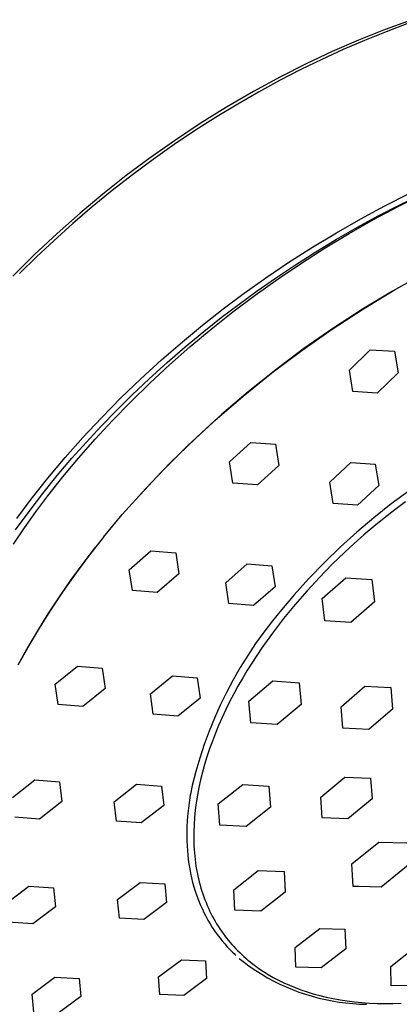
# Model space of a CAD drawing. Units: millimetres. Extents: x -668 to 399, y -1336 to 1541.
# Drawn here: x -521 to -493, y -448 to -375 of the extents above; entities that cross this region are included whole.
import ezdxf

# ---------------------------------------------------------------- set-up
doc = ezdxf.new("R2010")
doc.units = ezdxf.units.MM
doc.header["$MEASUREMENT"] = 0
doc.layers.add('Default', color=255, linetype='Continuous')

msp = doc.modelspace()

# ---------------------------------------------------------------- linework, layer by layer
at = {"layer": 'Default'}
for p, q in [((-492.015, -375.193), (-494.012, -375.918)), ((-494.012, -375.918), (-495.991, -376.707)), ((-492.284, -375.462), (-493.94, -376.081)), ((-495.991, -376.707), (-497.944, -377.556)), ((-495.548, -376.728), (-497.139, -377.413)), ((-493.94, -376.081), (-495.548, -376.728)), ((-497.139, -377.413), (-498.714, -378.137)), ((-498.714, -378.137), (-500.271, -378.896)), ((-497.944, -377.556), (-499.872, -378.462)), ((-500.271, -378.896), (-501.851, -379.712)), ((-499.872, -378.462), (-501.773, -379.424)), ((-501.773, -379.424), (-503.796, -380.522)), ((-501.851, -379.712), (-503.411, -380.563)), ((-503.796, -380.522), (-505.785, -381.68)), ((-503.411, -380.563), (-504.952, -381.45)), ((-505.785, -381.68), (-507.74, -382.896)), ((-504.952, -381.45), (-506.473, -382.37)), ((-506.473, -382.37), (-508.084, -383.397)), ((-507.74, -382.896), (-509.659, -384.167)), ((-508.084, -383.397), (-509.672, -384.461)), ((-509.659, -384.167), (-511.464, -385.438)), ((-509.672, -384.461), (-511.234, -385.562)), ((-511.464, -385.438), (-513.233, -386.757)), ((-511.234, -385.562), (-512.769, -386.7)), ((-513.233, -386.757), (-514.965, -388.125)), ((-512.769, -386.7), (-514.273, -387.869)), ((-514.965, -388.125), (-516.659, -389.54)), ((-514.273, -387.869), (-515.75, -389.073)), ((-494.037, -389.005), (-492.223, -388.094)), ((-493.05, -389.049), (-491.215, -388.138)), ((-492.979, -388.942), (-491.402, -388.172)), ((-515.75, -389.073), (-517.197, -390.311)), ((-495.827, -389.963), (-494.037, -389.005)), ((-494.875, -390.017), (-493.05, -389.049)), ((-494.538, -389.748), (-492.979, -388.942)), ((-516.659, -389.54), (-518.366, -391.05)), ((-496.079, -390.59), (-494.538, -389.748)), ((-517.197, -390.311), (-518.615, -391.583)), ((-497.633, -390.991), (-495.827, -389.963)), ((-497.629, -391.481), (-496.079, -390.59)), ((-496.684, -391.041), (-494.875, -390.017)), ((-518.366, -391.05), (-520.029, -392.61)), ((-499.411, -392.064), (-497.633, -390.991)), ((-498.472, -392.115), (-496.684, -391.041)), ((-518.615, -391.583), (-519.898, -392.79)), ((-501.162, -393.183), (-499.411, -392.064)), ((-500.235, -393.239), (-498.472, -392.115)), ((-499.159, -392.408), (-497.629, -391.481)), ((-520.029, -392.61), (-521.644, -394.219)), ((-519.898, -392.79), (-521.153, -394.025)), ((-500.668, -393.368), (-499.159, -392.408)), ((-502.883, -394.346), (-501.162, -393.183)), ((-502.155, -394.36), (-500.668, -393.368)), ((-501.967, -394.407), (-500.235, -393.239)), ((-491.188, -394.04), (-493.469, -395.317)), ((-504.47, -395.475), (-502.883, -394.346)), ((-503.665, -395.617), (-501.967, -394.407)), ((-503.516, -395.31), (-502.155, -394.36)), ((-506.03, -396.641), (-504.47, -395.475)), ((-505.323, -396.864), (-503.665, -395.617)), ((-504.857, -396.287), (-503.516, -395.31)), ((-493.469, -395.317), (-495.707, -396.668)), ((-495.63, -396.628), (-493.265, -395.201)), ((-506.178, -397.291), (-504.857, -396.287)), ((-507.562, -397.843), (-506.03, -396.641)), ((-506.938, -398.145), (-505.323, -396.864)), ((-497.946, -398.136), (-495.63, -396.628)), ((-495.707, -396.668), (-497.899, -398.091)), ((-509.065, -399.082), (-507.562, -397.843)), ((-507.478, -398.321), (-506.178, -397.291)), ((-508.852, -399.457), (-507.478, -398.321)), ((-508.507, -399.456), (-506.938, -398.145)), ((-500.209, -399.721), (-497.946, -398.136)), ((-497.899, -398.091), (-500.043, -399.586)), ((-510.623, -400.43), (-509.065, -399.082)), ((-510.201, -400.624), (-508.852, -399.457)), ((-510.025, -400.791), (-508.507, -399.456)), ((-502.416, -401.383), (-500.209, -399.721)), ((-500.043, -399.586), (-502.137, -401.15)), ((-496.673, -401.174), (-495.126, -399.684)), ((-495.126, -399.684), (-493.321, -399.788)), ((-493.321, -399.788), (-493.059, -401.389)), ((-512.145, -401.818), (-510.623, -400.43)), ((-511.523, -401.82), (-510.201, -400.624)), ((-511.49, -402.148), (-510.025, -400.791)), ((-504.565, -403.12), (-502.416, -401.383)), ((-502.137, -401.15), (-504.179, -402.783)), ((-496.412, -402.771), (-496.673, -401.174)), ((-493.059, -401.389), (-494.602, -402.882)), ((-513.631, -403.245), (-512.145, -401.818)), ((-512.899, -403.522), (-511.49, -402.148)), ((-512.819, -403.045), (-511.523, -401.82)), ((-513.966, -404.179), (-512.819, -403.045)), ((-504.179, -402.783), (-506.166, -404.481)), ((-494.602, -402.882), (-496.412, -402.771)), ((-515.079, -404.711), (-513.631, -403.245)), ((-514.251, -404.909), (-512.899, -403.522)), ((-506.653, -404.929), (-504.565, -403.12)), ((-515.089, -405.336), (-513.966, -404.179)), ((-506.166, -404.481), (-508.096, -406.243)), ((-516.444, -406.168), (-515.079, -404.711)), ((-515.543, -406.305), (-514.251, -404.909)), ((-508.679, -406.808), (-506.653, -404.929)), ((-516.187, -406.517), (-515.089, -405.336)), ((-517.77, -407.661), (-516.444, -406.168)), ((-517.259, -407.722), (-516.187, -406.517)), ((-516.774, -407.706), (-515.543, -406.305)), ((-508.096, -406.243), (-509.967, -408.068)), ((-505.568, -407.986), (-503.989, -406.54)), ((-503.989, -406.54), (-502.161, -406.671)), ((-502.161, -406.671), (-501.906, -408.253)), ((-510.639, -408.755), (-508.679, -406.808)), ((-519.054, -409.19), (-517.77, -407.661)), ((-518.354, -409.009), (-517.259, -407.722)), ((-517.943, -409.108), (-516.774, -407.706)), ((-509.967, -408.068), (-511.778, -409.954)), ((-505.317, -409.561), (-505.568, -407.986)), ((-498.132, -409.5), (-496.568, -408.039)), ((-496.568, -408.039), (-494.753, -408.158)), ((-494.753, -408.158), (-494.496, -409.745)), ((-512.531, -410.768), (-510.639, -408.755)), ((-501.906, -408.253), (-503.484, -409.697)), ((-520.294, -410.755), (-519.054, -409.19)), ((-519.417, -410.322), (-518.354, -409.009)), ((-519.049, -410.508), (-517.943, -409.108)), ((-503.484, -409.697), (-505.317, -409.561)), ((-497.878, -411.081), (-498.132, -409.5)), ((-520.447, -411.661), (-519.417, -410.322)), ((-511.778, -409.954), (-513.525, -411.897)), ((-494.496, -409.745), (-496.057, -411.207)), ((-492.237, -410.125), (-493.564, -411.104)), ((-521.359, -412.178), (-520.294, -410.755)), ((-519.93, -411.681), (-519.049, -410.508)), ((-496.057, -411.207), (-497.878, -411.081)), ((-493.564, -411.104), (-494.858, -412.127)), ((-492.5, -410.952), (-493.299, -411.55)), ((-521.443, -413.026), (-520.447, -411.661)), ((-520.785, -412.874), (-519.93, -411.681)), ((-493.299, -411.55), (-494.081, -412.16)), ((-514.921, -413.571), (-513.525, -411.898)), ((-494.858, -412.127), (-496.117, -413.192)), ((-494.081, -412.16), (-494.844, -412.78)), ((-521.611, -414.086), (-520.785, -412.874)), ((-496.117, -413.192), (-497.34, -414.299)), ((-494.844, -412.78), (-495.587, -413.409)), ((-514.921, -413.571), (-515.957, -414.885)), ((-495.587, -413.409), (-496.31, -414.046)), ((-516.429, -415.513), (-515.487, -414.282)), ((-513.008, -415.987), (-511.399, -414.588)), ((-511.399, -414.588), (-509.555, -414.736)), ((-509.555, -414.736), (-509.318, -416.285)), ((-497.34, -414.299), (-498.526, -415.445)), ((-497.012, -414.69), (-497.964, -415.604)), ((-496.31, -414.046), (-497.012, -414.69)), ((-515.957, -414.885), (-516.959, -416.225)), ((-498.526, -415.445), (-499.673, -416.631)), ((-516.959, -416.225), (-517.927, -417.591)), ((-517.333, -416.753), (-516.429, -415.513)), ((-512.776, -417.528), (-513.008, -415.987)), ((-505.853, -416.951), (-504.251, -415.545)), ((-504.251, -415.545), (-502.415, -415.688)), ((-502.415, -415.688), (-502.176, -417.243)), ((-497.964, -415.604), (-498.899, -416.555)), ((-518.197, -418), (-517.333, -416.753)), ((-509.318, -416.285), (-510.93, -417.679)), ((-505.619, -418.496), (-505.853, -416.951)), ((-499.673, -416.631), (-500.78, -417.854)), ((-498.899, -416.555), (-499.813, -417.54)), ((-498.691, -418.121), (-496.935, -416.582)), ((-496.935, -416.582), (-494.995, -416.706)), ((-494.995, -416.706), (-494.811, -418.369)), ((-517.927, -417.591), (-518.857, -418.982)), ((-510.93, -417.679), (-512.776, -417.528)), ((-502.176, -417.243), (-503.779, -418.644)), ((-499.813, -417.54), (-500.702, -418.558)), ((-519.021, -419.254), (-518.197, -418)), ((-501.169, -418.308), (-501.71, -418.963)), ((-501.146, -418.281), (-501.169, -418.308)), ((-500.78, -417.854), (-501.146, -418.281)), ((-498.505, -419.784), (-498.691, -418.121)), ((-494.811, -418.369), (-496.566, -419.907)), ((-518.857, -418.982), (-519.703, -420.324)), ((-503.779, -418.644), (-505.619, -418.496)), ((-501.71, -418.963), (-502.378, -419.777)), ((-500.702, -418.558), (-501.561, -419.606)), ((-519.803, -420.513), (-519.021, -419.254)), ((-502.378, -419.777), (-503.019, -420.612)), ((-501.561, -419.606), (-502.386, -420.682)), ((-496.566, -419.907), (-498.505, -419.784)), ((-520.544, -421.775), (-519.803, -420.513)), ((-519.703, -420.324), (-520.511, -421.689)), ((-503.019, -420.612), (-503.632, -421.469)), ((-502.386, -420.682), (-503.173, -421.783)), ((-520.511, -421.689), (-521.279, -423.076)), ((-521.242, -423.038), (-520.544, -421.775)), ((-503.632, -421.469), (-504.216, -422.345)), ((-503.173, -421.783), (-503.55, -422.341)), ((-504.216, -422.345), (-504.77, -423.24)), ((-503.55, -422.341), (-503.916, -422.904)), ((-518.5, -424.484), (-516.862, -423.13)), ((-516.862, -423.13), (-515.013, -423.283)), ((-515.013, -423.283), (-514.802, -424.79)), ((-504.77, -423.24), (-505.294, -424.153)), ((-504.27, -423.472), (-504.612, -424.044)), ((-503.916, -422.904), (-504.27, -423.472)), ((-511.442, -425.199), (-509.806, -423.846)), ((-509.806, -423.846), (-507.962, -423.999)), ((-507.962, -423.999), (-507.753, -425.503)), ((-505.294, -424.153), (-505.788, -425.083)), ((-504.612, -424.044), (-504.94, -424.619)), ((-504.137, -425.725), (-502.35, -424.235)), ((-502.35, -424.235), (-500.403, -424.366)), ((-518.291, -425.984), (-518.5, -424.484)), ((-514.802, -424.79), (-516.443, -426.136)), ((-504.94, -424.619), (-505.256, -425.197)), ((-500.403, -424.366), (-500.245, -425.986)), ((-497.287, -426.142), (-495.516, -424.633)), ((-495.516, -424.633), (-493.605, -424.723)), ((-493.605, -424.723), (-493.465, -426.32)), ((-511.238, -426.695), (-511.442, -425.199)), ((-507.753, -425.503), (-509.394, -426.846)), ((-505.788, -425.083), (-506.251, -426.029)), ((-505.256, -425.197), (-505.557, -425.777)), ((-503.977, -427.345), (-504.137, -425.725)), ((-516.443, -426.136), (-518.291, -425.984)), ((-506.251, -426.029), (-506.681, -426.99)), ((-505.844, -426.359), (-506.116, -426.942)), ((-505.557, -425.777), (-505.844, -426.359)), ((-500.245, -425.986), (-502.032, -427.474)), ((-497.146, -427.739), (-497.287, -426.142)), ((-493.465, -426.32), (-495.235, -427.827)), ((-509.394, -426.846), (-511.238, -426.695)), ((-506.681, -426.99), (-507.08, -427.965)), ((-506.116, -426.942), (-506.374, -427.526)), ((-506.374, -427.526), (-506.615, -428.11)), ((-502.032, -427.474), (-503.977, -427.345)), ((-495.235, -427.827), (-497.146, -427.739)), ((-507.08, -427.965), (-507.446, -428.952)), ((-506.615, -428.11), (-506.841, -428.693)), ((-507.446, -428.952), (-507.779, -429.951)), ((-507.05, -429.275), (-507.243, -429.855)), ((-506.841, -428.693), (-507.05, -429.275)), ((-507.779, -429.951), (-508.078, -430.961)), ((-507.243, -429.855), (-507.419, -430.433)), ((-507.419, -430.433), (-507.578, -431.009)), ((-521.686, -432.882), (-520.026, -431.568)), ((-520.026, -431.568), (-518.182, -431.714)), ((-508.078, -430.961), (-508.344, -431.98)), ((-507.578, -431.009), (-507.72, -431.58)), ((-498.791, -432.842), (-497, -431.367)), ((-497, -431.367), (-495.1, -431.442)), ((-495.1, -431.442), (-494.991, -432.989)), ((-518.182, -431.714), (-518.002, -433.17)), ((-514.122, -433.191), (-512.459, -431.884)), ((-512.459, -431.884), (-510.621, -432.028)), ((-510.621, -432.028), (-510.45, -433.473)), ((-508.344, -431.98), (-508.466, -432.622)), ((-507.844, -432.148), (-507.951, -432.711)), ((-507.72, -431.58), (-507.844, -432.148)), ((-506.403, -433.36), (-504.591, -431.91)), ((-504.591, -431.91), (-502.655, -432.027)), ((-502.655, -432.027), (-502.531, -433.593)), ((-508.479, -432.696), (-508.541, -433.087)), ((-508.466, -432.622), (-508.479, -432.696)), ((-507.951, -432.711), (-508.041, -433.269)), ((-498.68, -434.389), (-498.791, -432.842)), ((-494.991, -432.989), (-496.781, -434.463)), ((-518.002, -433.17), (-519.666, -434.475)), ((-513.953, -434.631), (-514.122, -433.191)), ((-510.45, -433.473), (-512.12, -434.769)), ((-508.595, -433.479), (-508.641, -433.871)), ((-508.541, -433.087), (-508.595, -433.479)), ((-508.041, -433.269), (-508.112, -433.821)), ((-506.277, -434.925), (-506.403, -433.36)), ((-502.531, -433.593), (-504.341, -435.041)), ((-519.666, -434.475), (-521.507, -434.334)), ((-508.678, -434.265), (-508.705, -434.644)), ((-508.641, -433.871), (-508.678, -434.265)), ((-508.166, -434.366), (-508.203, -434.905)), ((-508.112, -433.821), (-508.166, -434.366)), ((-496.781, -434.463), (-498.68, -434.389)), ((-512.12, -434.769), (-513.953, -434.631)), ((-508.724, -435.024), (-508.734, -435.403)), ((-508.705, -434.644), (-508.724, -435.024)), ((-508.203, -434.905), (-508.221, -435.436)), ((-504.341, -435.041), (-506.277, -434.925)), ((-508.734, -435.403), (-508.735, -435.783)), ((-508.735, -435.783), (-508.729, -436.125)), ((-508.221, -435.436), (-508.222, -435.96)), ((-508.729, -436.125), (-508.714, -436.466)), ((-508.714, -436.466), (-508.692, -436.807)), ((-508.222, -435.96), (-508.206, -436.475)), ((-508.206, -436.475), (-508.191, -436.73)), ((-496.485, -437.809), (-494.485, -436.183)), ((-494.485, -436.183), (-492.399, -436.228)), ((-508.692, -436.807), (-508.662, -437.147)), ((-508.662, -437.147), (-508.624, -437.487)), ((-508.191, -436.73), (-508.173, -436.982)), ((-508.173, -436.982), (-508.149, -437.232)), ((-508.149, -437.232), (-508.122, -437.479)), ((-508.624, -437.487), (-508.578, -437.825)), ((-508.578, -437.825), (-508.523, -438.162)), ((-508.122, -437.479), (-508.09, -437.724)), ((-508.09, -437.724), (-508.055, -437.967)), ((-508.055, -437.967), (-508.015, -438.207)), ((-496.398, -439.478), (-496.485, -437.809)), ((-492.315, -437.898), (-494.314, -439.522)), ((-508.523, -438.162), (-508.459, -438.497)), ((-508.459, -438.497), (-508.385, -438.835)), ((-508.385, -438.835), (-508.303, -439.17)), ((-508.015, -438.207), (-507.97, -438.445)), ((-507.97, -438.445), (-507.922, -438.68)), ((-507.922, -438.68), (-507.87, -438.912)), ((-505.253, -439.715), (-503.429, -438.291)), ((-503.429, -438.291), (-501.518, -438.378)), ((-501.518, -438.378), (-501.43, -439.888)), ((-522.137, -440.731), (-520.46, -439.45)), ((-520.46, -439.45), (-518.632, -439.577)), ((-518.632, -439.577), (-518.486, -440.977)), ((-513.87, -440.442), (-512.187, -439.171)), ((-512.187, -439.171), (-510.37, -439.289)), ((-510.37, -439.289), (-510.243, -440.668)), ((-508.303, -439.17), (-508.211, -439.504)), ((-508.211, -439.504), (-508.109, -439.834)), ((-507.87, -438.912), (-507.814, -439.142)), ((-507.814, -439.142), (-507.754, -439.369)), ((-507.754, -439.369), (-507.69, -439.594)), ((-507.69, -439.594), (-507.622, -439.815)), ((-495.957, -439.488), (-496.398, -439.478)), ((-494.314, -439.522), (-495.957, -439.488)), ((-508.109, -439.834), (-507.999, -440.161)), ((-507.999, -440.161), (-507.879, -440.485)), ((-507.622, -439.815), (-507.55, -440.034)), ((-507.55, -440.034), (-507.474, -440.25)), ((-507.474, -440.25), (-507.395, -440.463)), ((-505.163, -441.225), (-505.253, -439.715)), ((-501.43, -439.888), (-503.252, -441.31)), ((-518.486, -440.977), (-520.168, -442.25)), ((-513.74, -441.823), (-513.87, -440.442)), ((-510.243, -440.668), (-511.93, -441.931)), ((-507.879, -440.485), (-507.749, -440.805)), ((-507.749, -440.805), (-507.609, -441.121)), ((-507.395, -440.463), (-507.312, -440.673)), ((-507.312, -440.673), (-507.225, -440.88)), ((-507.225, -440.88), (-507.135, -441.085)), ((-507.609, -441.121), (-507.473, -441.407)), ((-507.473, -441.407), (-507.328, -441.689)), ((-507.328, -441.689), (-507.176, -441.967)), ((-507.135, -441.085), (-507.041, -441.286)), ((-507.041, -441.286), (-506.944, -441.484)), ((-506.944, -441.484), (-506.843, -441.68)), ((-506.843, -441.68), (-506.739, -441.872)), ((-503.252, -441.31), (-505.163, -441.225)), ((-520.168, -442.25), (-521.991, -442.131)), ((-511.93, -441.931), (-513.74, -441.823)), ((-507.176, -441.967), (-507.015, -442.24)), ((-507.015, -442.24), (-506.847, -442.508)), ((-506.847, -442.508), (-506.671, -442.772)), ((-506.739, -441.872), (-506.631, -442.061)), ((-506.631, -442.061), (-506.521, -442.247)), ((-506.521, -442.247), (-506.407, -442.43)), ((-506.407, -442.43), (-506.29, -442.61)), ((-506.671, -442.772), (-506.488, -443.03)), ((-506.488, -443.03), (-506.297, -443.283)), ((-506.29, -442.61), (-506.17, -442.787)), ((-506.17, -442.787), (-506.047, -442.961)), ((-506.047, -442.961), (-505.921, -443.132)), ((-505.921, -443.132), (-505.792, -443.3)), ((-500.694, -444.011), (-498.872, -442.593)), ((-498.872, -442.593), (-496.998, -442.636)), ((-496.998, -442.636), (-496.945, -444.095)), ((-506.296, -443.282), (-506.114, -443.51)), ((-506.114, -443.51), (-505.926, -443.733)), ((-505.926, -443.733), (-505.732, -443.95)), ((-505.792, -443.3), (-505.66, -443.464)), ((-505.732, -443.95), (-505.479, -444.217)), ((-505.66, -443.464), (-505.525, -443.625)), ((-505.525, -443.625), (-505.388, -443.784)), ((-505.388, -443.784), (-505.248, -443.939)), ((-505.248, -443.939), (-505.105, -444.091)), ((-505.479, -444.217), (-505.357, -444.34)), ((-505.357, -444.34), (-505.233, -444.46)), ((-505.233, -444.46), (-505.169, -444.521)), ((-505.169, -444.521), (-505.094, -444.591)), ((-505.105, -444.091), (-504.96, -444.24)), ((-504.96, -444.24), (-504.813, -444.385)), ((-504.813, -444.385), (-504.663, -444.528)), ((-504.663, -444.528), (-504.511, -444.668)), ((-504.511, -444.668), (-504.356, -444.804)), ((-500.64, -445.47), (-500.694, -444.011)), ((-496.945, -444.095), (-498.765, -445.511)), ((-493.596, -445.417), (-491.789, -443.986)), ((-510.828, -446.166), (-509.137, -444.916)), ((-509.137, -444.916), (-507.353, -444.993)), ((-507.353, -444.993), (-507.268, -446.31)), ((-504.849, -444.811), (-504.446, -445.126)), ((-504.446, -445.126), (-504.033, -445.427)), ((-504.356, -444.804), (-504.199, -444.937)), ((-504.199, -444.937), (-504.04, -445.068)), ((-504.04, -445.068), (-503.88, -445.195)), ((-504.033, -445.427), (-503.61, -445.714)), ((-503.88, -445.195), (-503.717, -445.319)), ((-503.717, -445.319), (-503.385, -445.559)), ((-493.568, -446.841), (-493.596, -445.417)), ((-510.737, -447.49), (-510.828, -446.166)), ((-503.61, -445.714), (-503.177, -445.987)), ((-503.385, -445.559), (-503.042, -445.788)), ((-503.177, -445.987), (-502.736, -446.245)), ((-503.042, -445.788), (-502.687, -446.009)), ((-502.687, -446.009), (-502.317, -446.222)), ((-498.765, -445.511), (-500.64, -445.47)), ((-520.21, -447.459), (-518.522, -446.201)), ((-518.522, -446.201), (-516.718, -446.298)), ((-516.718, -446.298), (-516.609, -447.644)), ((-507.268, -446.31), (-508.96, -447.557)), ((-502.736, -446.245), (-502.286, -446.488)), ((-502.317, -446.222), (-501.934, -446.426)), ((-502.286, -446.488), (-501.828, -446.716)), ((-501.934, -446.426), (-501.537, -446.62)), ((-501.828, -446.716), (-501.363, -446.929)), ((-501.537, -446.62), (-501.127, -446.805)), ((-501.127, -446.805), (-500.703, -446.979)), ((-491.735, -446.833), (-493.568, -446.841)), ((-520.096, -448.809), (-520.21, -447.459)), ((-508.96, -447.557), (-510.737, -447.49)), ((-501.363, -446.929), (-500.891, -447.126)), ((-500.891, -447.126), (-500.413, -447.307)), ((-500.703, -446.979), (-500.266, -447.143)), ((-500.413, -447.307), (-499.929, -447.472)), ((-500.266, -447.143), (-499.815, -447.296)), ((-499.929, -447.472), (-499.44, -447.621)), ((-499.815, -447.296), (-499.351, -447.437)), ((-499.44, -447.621), (-498.946, -447.753)), ((-499.351, -447.437), (-498.874, -447.567)), ((-498.874, -447.567), (-498.384, -447.685)), ((-516.609, -447.644), (-518.298, -448.897)), ((-498.946, -447.753), (-498.448, -447.869)), ((-498.448, -447.869), (-497.946, -447.968)), ((-498.384, -447.685), (-497.882, -447.791)), ((-497.946, -447.968), (-497.441, -448.05)), ((-497.882, -447.791), (-497.367, -447.884)), ((-497.441, -448.05), (-496.934, -448.116)), ((-497.367, -447.884), (-496.84, -447.964)), ((-496.934, -448.116), (-496.425, -448.164)), ((-496.84, -447.964), (-496.301, -448.03)), ((-496.425, -448.164), (-495.915, -448.196)), ((-496.301, -448.03), (-495.75, -448.083)), ((-495.915, -448.196), (-495.403, -448.21)), ((-495.75, -448.083), (-495.188, -448.122)), ((-495.188, -448.122), (-494.616, -448.147)), ((-494.616, -448.147), (-494.033, -448.158)), ((-494.033, -448.158), (-493.44, -448.155)), ((-493.44, -448.155), (-492.838, -448.137))]:
    msp.add_line(p, q, dxfattribs=at)

doc.saveas('drawing.dxf')
